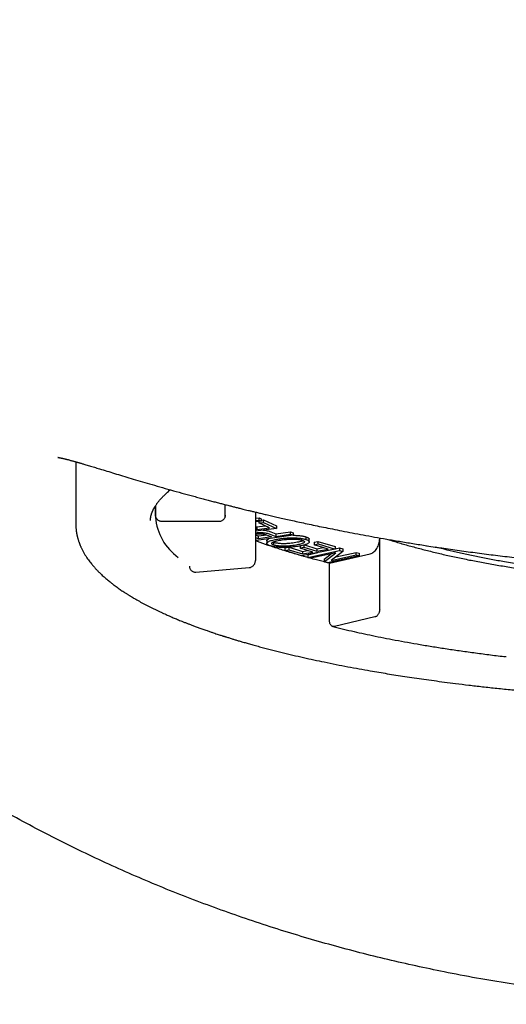
# Model space of a CAD drawing. Units: millimetres. Extents: x 8 to 778, y 12 to 455.
# Drawn here: x 341 to 348, y 403 to 418 of the extents above; entities that cross this region are included whole.
import ezdxf

# ---------------------------------------------------------------- set-up
doc = ezdxf.new("R2010")
doc.units = ezdxf.units.MM

msp = doc.modelspace()

# ---------------------------------------------------------------- linework, layer by layer
at = {"color": 7, "linetype": 'Continuous', "lineweight": 30}
for p, q in [((342.002, 411.049), (342.002, 410.114)), ((344.253, 410.242), (344.253, 410.403)), ((343.202, 410.386), (343.202, 410.211)), ((343.203, 410.246), (343.203, 410.387)), ((344.707, 410.291), (344.707, 409.558)), ((344.153, 410.146), (343.303, 410.149)), ((344.252, 410.211), (344.253, 410.242)), ((344.707, 410.2), (344.766, 410.206)), ((344.707, 410.161), (344.766, 410.167)), ((344.796, 410.151), (344.707, 410.141)), ((344.761, 410.147), (344.761, 410.126)), ((344.761, 410.126), (344.828, 410.135)), ((344.922, 410.052), (344.761, 410.126)), ((344.766, 410.206), (344.796, 410.19)), ((344.766, 410.167), (344.766, 410.206)), ((344.766, 410.167), (344.796, 410.151)), ((344.796, 410.19), (344.796, 410.151)), ((344.796, 410.169), (344.828, 410.174)), ((344.828, 410.174), (345.024, 410.083)), ((344.828, 410.135), (344.828, 410.174)), ((344.828, 410.135), (345.024, 410.044)), ((344.707, 410.075), (344.727, 410.066)), ((345.024, 410.044), (344.707, 410.004)), ((344.707, 410.036), (344.727, 410.027)), ((344.727, 410.066), (344.856, 410.082)), ((344.727, 410.066), (344.727, 410.027)), ((344.727, 410.027), (344.922, 410.052)), ((344.94, 409.993), (345.014, 409.963)), ((345.014, 409.963), (345.238, 409.995)), ((345.014, 409.963), (345.014, 409.924)), ((345.014, 409.924), (345.238, 409.957)), ((345.024, 410.083), (345.024, 410.044)), ((345.238, 409.995), (345.277, 409.98)), ((345.238, 409.957), (345.238, 409.995)), ((345.238, 409.957), (345.277, 409.941)), ((345.277, 409.98), (345.277, 409.941)), ((344.752, 409.925), (344.707, 409.943)), ((344.752, 409.886), (344.707, 409.904)), ((344.726, 409.861), (344.707, 409.869)), ((345.277, 409.941), (344.726, 409.861)), ((344.878, 409.943), (344.752, 409.925)), ((344.752, 409.886), (344.752, 409.925)), ((344.949, 409.915), (344.752, 409.886)), ((344.874, 409.945), (344.949, 409.915)), ((344.878, 409.855), (344.878, 409.817)), ((344.94, 409.954), (345.014, 409.924)), ((344.984, 409.833), (344.972, 409.837)), ((344.984, 409.794), (344.984, 409.833)), ((345.474, 409.875), (345.474, 409.914)), ((345.518, 409.843), (345.518, 409.881)), ((345.59, 409.837), (345.649, 409.848)), ((345.59, 409.837), (345.59, 409.798)), ((345.59, 409.798), (345.65, 409.81)), ((345.649, 409.848), (345.91, 409.769)), ((345.65, 409.81), (345.649, 409.848)), ((345.65, 409.81), (345.91, 409.73)), ((346.579, 408.823), (346.579, 409.89)), ((345.151, 409.749), (345.199, 409.759)), ((345.151, 409.749), (345.151, 409.711)), ((345.151, 409.711), (345.211, 409.722)), ((345.403, 409.633), (345.151, 409.711)), ((345.211, 409.759), (345.211, 409.722)), ((345.211, 409.722), (345.417, 409.659)), ((345.214, 409.76), (345.417, 409.697)), ((345.379, 409.78), (345.379, 409.748)), ((345.379, 409.748), (345.438, 409.759)), ((345.572, 409.688), (345.379, 409.748)), ((345.91, 409.73), (345.403, 409.633)), ((345.417, 409.697), (345.494, 409.712)), ((345.417, 409.697), (345.417, 409.659)), ((345.417, 409.659), (345.572, 409.688)), ((345.438, 409.793), (345.438, 409.759)), ((345.438, 409.759), (345.632, 409.7)), ((345.446, 409.795), (345.632, 409.738)), ((345.495, 409.608), (345.974, 409.711)), ((345.495, 409.647), (345.645, 409.679)), ((345.919, 409.676), (345.543, 409.595)), ((345.804, 409.732), (345.59, 409.798)), ((345.632, 409.738), (345.726, 409.756)), ((345.632, 409.738), (345.632, 409.7)), ((345.632, 409.7), (345.804, 409.732)), ((345.741, 409.541), (345.919, 409.676)), ((345.741, 409.58), (345.848, 409.661)), ((345.825, 409.519), (346.435, 409.662)), ((346.025, 409.697), (345.847, 409.562)), ((345.91, 409.769), (345.91, 409.73)), ((345.91, 409.736), (345.974, 409.75)), ((345.919, 409.617), (346.224, 409.682)), ((345.974, 409.75), (346.025, 409.736)), ((345.974, 409.75), (345.974, 409.711)), ((345.974, 409.711), (346.025, 409.697)), ((346.025, 409.736), (346.025, 409.697)), ((346.224, 409.682), (346.272, 409.669)), ((346.224, 409.644), (346.224, 409.682)), ((346.272, 409.669), (346.272, 409.631)), ((345.495, 409.647), (345.495, 409.608)), ((345.543, 409.595), (345.495, 409.608)), ((345.741, 409.58), (345.741, 409.541)), ((345.793, 409.527), (345.741, 409.541)), ((346.272, 409.631), (345.793, 409.527)), ((345.825, 409.519), (345.793, 409.527)), ((345.825, 408.646), (345.825, 409.519)), ((345.847, 409.562), (346.224, 409.644)), ((346.224, 409.644), (346.272, 409.631)), ((343.809, 409.386), (344.613, 409.453)), ((346.507, 408.709), (345.897, 408.566))]:
    msp.add_line(p, q, dxfattribs=at)
msp.add_arc((344.029, 410.28), 0.829, 184.7526, 234.2754, dxfattribs=at)
for points, knots in [([(352.505, 402.87), (352.338, 402.871), (352.006, 402.873), (351.507, 402.888), (351.009, 402.912), (350.511, 402.946), (350.014, 402.99), (349.518, 403.044), (349.024, 403.107), (348.53, 403.181), (348.038, 403.264), (347.57, 403.353), (347.125, 403.447), (346.702, 403.543), (346.282, 403.647), (345.864, 403.759), (345.447, 403.878), (345.03, 404.006), (344.612, 404.144), (344.193, 404.29), (343.777, 404.444), (343.364, 404.607), (342.954, 404.778), (342.548, 404.958), (342.146, 405.145), (341.747, 405.342), (341.353, 405.546), (340.981, 405.75), (340.629, 405.952), (340.298, 406.152), (339.97, 406.357), (339.647, 406.569), (339.328, 406.788), (339.003, 407.021), (338.672, 407.27), (338.337, 407.535), (338.008, 407.808), (337.708, 408.07), (337.434, 408.32), (337.187, 408.556), (336.944, 408.797), (336.707, 409.043), (336.472, 409.298), (336.239, 409.562), (336.009, 409.835), (335.785, 410.114), (335.569, 410.398), (335.361, 410.685), (335.161, 410.977), (334.969, 411.271), (334.785, 411.571), (334.609, 411.875), (334.441, 412.183), (334.281, 412.496), (334.13, 412.813), (333.995, 413.117), (333.876, 413.407), (333.77, 413.682), (333.67, 413.959), (333.578, 414.239), (333.487, 414.539), (333.399, 414.86), (333.316, 415.201), (333.243, 415.545), (333.181, 415.891), (333.129, 416.239), (333.088, 416.588), (333.058, 416.939), (333.039, 417.272), (333.031, 417.589), (333.031, 417.888), (333.038, 418.187), (333.054, 418.485), (333.078, 418.79), (333.111, 419.1), (333.153, 419.415), (333.204, 419.729), (333.263, 420.042), (333.331, 420.353), (333.408, 420.662), (333.493, 420.968), (333.587, 421.278), (333.691, 421.589), (333.806, 421.903), (333.929, 422.213), (334.06, 422.519), (334.198, 422.819), (334.343, 423.114), (334.495, 423.405), (334.654, 423.693), (334.821, 423.976), (334.994, 424.255), (335.174, 424.53), (335.363, 424.805), (335.56, 425.078), (335.767, 425.35), (335.98, 425.617), (336.206, 425.888), (336.445, 426.161), (336.699, 426.437), (336.959, 426.706), (337.225, 426.969), (337.497, 427.227), (337.775, 427.478), (338.058, 427.722), (338.347, 427.961), (338.64, 428.193), (338.944, 428.423), (339.257, 428.651), (339.581, 428.875), (339.91, 429.092), (340.242, 429.303), (340.596, 429.517), (340.97, 429.733), (341.366, 429.95), (341.767, 430.157), (342.172, 430.356), (342.581, 430.547), (342.994, 430.728), (343.411, 430.902), (343.832, 431.066), (344.255, 431.222), (344.681, 431.37), (345.111, 431.509), (345.553, 431.643), (346.009, 431.771), (346.477, 431.893), (346.949, 432.005), (347.43, 432.109), (347.92, 432.205), (348.421, 432.293), (348.923, 432.37), (349.427, 432.436), (349.934, 432.493), (350.444, 432.54), (350.956, 432.576), (351.469, 432.602), (351.982, 432.618), (352.324, 432.621), (352.495, 432.622)], [0, 0, 0, 0, 0.0092031, 0.018409, 0.0276157, 0.0368214, 0.0460245, 0.0552282, 0.0644346, 0.0736419, 0.0828482, 0.0920517, 0.1000397, 0.1080304, 0.1160224, 0.1240142, 0.1320046, 0.1399925, 0.1481816, 0.156373, 0.1645652, 0.1727565, 0.1809454, 0.1891362, 0.1973298, 0.2055242, 0.2137175, 0.221908, 0.2290406, 0.2361762, 0.243313, 0.2504497, 0.2575848, 0.2647171, 0.2726001, 0.2804854, 0.2883706, 0.2962533, 0.302561, 0.3088709, 0.3151813, 0.3214909, 0.3277984, 0.3343859, 0.3409762, 0.3475673, 0.3541574, 0.3607445, 0.3672268, 0.3737112, 0.3801954, 0.3866775, 0.3931611, 0.3996471, 0.4061329, 0.4126164, 0.4180492, 0.4234843, 0.4289202, 0.4343552, 0.4397879, 0.446274, 0.452763, 0.4592518, 0.4657378, 0.4722246, 0.4787145, 0.4852043, 0.4916911, 0.4972065, 0.5027247, 0.5082439, 0.5137621, 0.5192775, 0.5251483, 0.5310214, 0.5368945, 0.5427653, 0.5486356, 0.5545079, 0.5603804, 0.5662507, 0.5724102, 0.578572, 0.584734, 0.5908936, 0.5969576, 0.6030234, 0.6090894, 0.6151535, 0.6212164, 0.627281, 0.6333458, 0.6394088, 0.645711, 0.6520149, 0.6583189, 0.6646212, 0.6715292, 0.67844, 0.685352, 0.6922632, 0.6991714, 0.7060771, 0.7129851, 0.7198941, 0.7268024, 0.7337083, 0.7409748, 0.7482437, 0.7555135, 0.7627826, 0.7700494, 0.7783778, 0.7867083, 0.7950389, 0.8033675, 0.8116947, 0.8200238, 0.8283529, 0.8366803, 0.8450067, 0.8533347, 0.8616628, 0.8699892, 0.8789242, 0.887861, 0.8967979, 0.905733, 0.9151086, 0.9244871, 0.9338667, 0.9432454, 0.9526211, 0.9620949, 0.9715716, 0.9810494, 0.9905261, 1, 1, 1, 1]), ([(341.735, 411.113), (341.735, 411.113), (341.734, 411.113), (341.735, 411.113), (341.737, 411.113), (341.74, 411.113), (341.744, 411.112), (341.749, 411.112), (341.756, 411.11), (341.763, 411.109), (341.771, 411.108), (341.778, 411.106), (341.786, 411.105), (341.793, 411.103), (341.8, 411.102), (341.807, 411.1), (341.815, 411.098), (341.825, 411.096), (341.836, 411.093), (341.848, 411.09), (341.862, 411.087), (341.878, 411.083), (341.896, 411.078), (341.914, 411.073), (341.933, 411.068), (341.95, 411.063), (341.966, 411.059), (341.98, 411.055), (341.991, 411.052), (342, 411.049), (342.008, 411.047), (342.015, 411.045), (342.023, 411.043), (342.033, 411.04), (342.043, 411.037), (342.056, 411.033), (342.072, 411.028), (342.092, 411.023), (342.114, 411.016), (342.141, 411.008), (342.172, 410.999), (342.207, 410.988), (342.244, 410.977), (342.282, 410.966), (342.321, 410.954), (342.382, 410.935), (342.469, 410.909), (342.585, 410.874), (342.706, 410.837), (342.834, 410.799), (342.969, 410.758), (343.114, 410.716), (343.267, 410.671), (343.429, 410.625), (343.568, 410.586), (343.679, 410.555), (343.759, 410.534), (343.839, 410.512), (343.917, 410.491), (343.993, 410.471), (344.064, 410.452), (344.132, 410.434), (344.197, 410.418), (344.259, 410.402), (344.319, 410.386), (344.377, 410.372), (344.423, 410.36), (344.46, 410.351), (344.489, 410.344), (344.522, 410.336), (344.56, 410.326), (344.604, 410.316), (344.653, 410.304), (344.709, 410.29), (344.77, 410.276), (344.837, 410.26), (344.91, 410.243), (344.99, 410.224), (345.076, 410.205), (345.169, 410.184), (345.268, 410.162), (345.375, 410.138), (345.488, 410.114), (345.608, 410.088), (345.735, 410.062), (345.87, 410.035), (346.014, 410.006), (346.168, 409.976), (346.331, 409.946), (346.504, 409.914), (346.686, 409.882), (346.878, 409.849), (347.081, 409.816), (347.22, 409.794), (347.292, 409.783)], [0, 0, 0, 0, 0.002132, 0.007077, 0.011686, 0.016871, 0.022569, 0.028867, 0.035764, 0.042927, 0.049715, 0.055946, 0.061619, 0.066735, 0.071293, 0.075874, 0.080998, 0.086664, 0.092873, 0.099625, 0.10692, 0.114759, 0.12314, 0.131589, 0.139972, 0.147383, 0.153821, 0.159286, 0.163777, 0.166873, 0.169368, 0.172058, 0.175078, 0.17843, 0.182113, 0.186127, 0.192187, 0.198873, 0.206187, 0.214127, 0.224398, 0.235245, 0.24605, 0.256798, 0.267489, 0.278122, 0.306321, 0.334109, 0.361489, 0.388475, 0.416051, 0.443986, 0.472284, 0.500949, 0.529985, 0.54288, 0.555848, 0.568741, 0.581031, 0.59267, 0.603466, 0.613632, 0.623168, 0.632071, 0.640974, 0.649139, 0.656562, 0.66059, 0.664502, 0.669015, 0.67423, 0.680277, 0.687057, 0.69457, 0.702819, 0.711804, 0.721528, 0.73199, 0.743169, 0.755089, 0.76775, 0.781156, 0.79531, 0.809941, 0.825299, 0.841386, 0.858206, 0.876128, 0.894821, 0.914289, 0.934536, 0.955567, 0.977387, 1, 1, 1, 1]), ([(343.127, 410.162), (343.127, 410.166), (343.127, 410.172), (343.128, 410.18), (343.128, 410.187), (343.129, 410.193), (343.129, 410.198), (343.13, 410.202), (343.13, 410.206), (343.131, 410.211), (343.132, 410.217), (343.133, 410.224), (343.135, 410.232), (343.137, 410.239), (343.138, 410.245), (343.14, 410.251), (343.141, 410.256), (343.142, 410.261), (343.144, 410.266), (343.146, 410.272), (343.149, 410.279), (343.152, 410.289), (343.156, 410.299), (343.161, 410.31), (343.166, 410.321), (343.172, 410.333), (343.178, 410.345), (343.184, 410.356), (343.19, 410.367), (343.198, 410.378), (343.206, 410.392), (343.216, 410.406), (343.225, 410.419), (343.233, 410.43), (343.243, 410.442), (343.253, 410.455), (343.264, 410.468), (343.274, 410.48), (343.284, 410.491), (343.293, 410.502), (343.303, 410.512), (343.319, 410.529), (343.342, 410.551), (343.37, 410.577), (343.397, 410.602), (343.416, 410.618), (343.427, 410.626)], [0, 0, 0, 0, 0.025997, 0.048665, 0.068004, 0.084015, 0.097217, 0.106764, 0.114958, 0.128104, 0.143745, 0.161882, 0.182205, 0.201409, 0.217969, 0.231885, 0.243984, 0.256274, 0.268846, 0.281711, 0.301269, 0.323158, 0.347381, 0.373288, 0.397653, 0.426559, 0.452293, 0.476565, 0.49915, 0.523496, 0.551681, 0.582292, 0.61089, 0.637289, 0.664215, 0.686498, 0.709664, 0.731599, 0.751531, 0.769571, 0.788673, 0.810169, 0.865853, 0.912889, 0.953905, 1, 1, 1, 1]), ([(342.002, 410.114), (342.002, 410.106), (342.003, 410.09), (342.004, 410.068), (342.005, 410.047), (342.007, 410.027), (342.009, 410.009), (342.011, 409.993), (342.013, 409.98), (342.015, 409.969), (342.017, 409.959), (342.019, 409.949), (342.021, 409.939), (342.024, 409.929), (342.027, 409.917), (342.03, 409.903), (342.034, 409.887), (342.04, 409.87), (342.045, 409.852), (342.051, 409.836), (342.056, 409.822), (342.06, 409.81), (342.065, 409.798), (342.07, 409.785), (342.077, 409.771), (342.087, 409.747), (342.102, 409.716), (342.124, 409.676), (342.146, 409.639), (342.169, 409.603), (342.192, 409.57), (342.215, 409.539), (342.236, 409.512), (342.256, 409.488), (342.273, 409.468), (342.29, 409.449), (342.305, 409.433), (342.319, 409.418), (342.333, 409.403), (342.35, 409.386), (342.368, 409.368), (342.39, 409.347), (342.415, 409.324), (342.442, 409.301), (342.468, 409.278), (342.493, 409.257), (342.517, 409.238), (342.539, 409.22), (342.56, 409.204), (342.583, 409.186), (342.61, 409.167), (342.639, 409.146), (342.668, 409.125), (342.697, 409.106), (342.722, 409.089), (342.745, 409.074), (342.763, 409.062), (342.78, 409.051), (342.795, 409.042), (342.809, 409.034), (342.822, 409.026), (342.839, 409.016), (342.861, 409.002), (342.89, 408.985), (342.923, 408.966), (342.96, 408.945), (343.011, 408.917), (343.077, 408.882), (343.145, 408.848), (343.201, 408.82), (343.243, 408.8), (343.285, 408.781), (343.324, 408.763), (343.36, 408.746), (343.394, 408.731), (343.426, 408.718), (343.456, 408.705), (343.486, 408.692), (343.517, 408.679), (343.55, 408.665), (343.584, 408.651), (343.622, 408.636), (343.663, 408.62), (343.706, 408.603), (343.753, 408.585), (343.803, 408.566), (343.858, 408.546), (343.917, 408.525), (343.974, 408.505), (344.027, 408.487), (344.072, 408.471), (344.112, 408.458), (344.146, 408.447), (344.175, 408.437), (344.198, 408.43), (344.215, 408.424), (344.23, 408.42), (344.244, 408.415), (344.26, 408.41), (344.28, 408.404), (344.303, 408.397), (344.329, 408.389), (344.362, 408.378), (344.402, 408.366), (344.452, 408.351), (344.507, 408.335), (344.568, 408.317), (344.635, 408.298), (344.71, 408.277), (344.815, 408.249), (344.949, 408.214), (345.11, 408.173), (345.271, 408.135), (345.429, 408.098), (345.587, 408.063), (345.75, 408.029), (345.921, 407.994), (346.096, 407.96), (346.268, 407.928), (346.424, 407.9), (346.566, 407.876), (346.694, 407.854), (346.824, 407.833), (346.96, 407.812), (347.101, 407.791), (347.247, 407.77), (347.399, 407.749), (347.557, 407.728), (347.731, 407.705), (347.921, 407.682), (348.129, 407.658), (348.346, 407.634), (348.572, 407.611), (348.806, 407.589), (349.047, 407.567), (349.296, 407.547), (349.555, 407.528), (349.808, 407.51), (350.055, 407.495), (350.296, 407.482), (350.543, 407.469), (350.796, 407.459), (351.055, 407.449), (351.315, 407.441), (351.576, 407.434), (351.837, 407.43), (352.104, 407.426), (352.375, 407.425), (352.654, 407.425), (352.938, 407.427), (353.222, 407.431), (353.5, 407.437), (353.771, 407.444), (354.034, 407.453), (354.286, 407.463), (354.526, 407.474), (354.754, 407.485), (354.977, 407.498), (355.192, 407.512), (355.405, 407.526), (355.615, 407.542), (355.822, 407.558), (356.022, 407.575), (356.214, 407.592), (356.399, 407.61), (356.587, 407.629), (356.777, 407.65), (356.968, 407.671), (357.149, 407.693), (357.308, 407.712), (357.446, 407.73), (357.565, 407.746), (357.678, 407.762), (357.787, 407.777), (357.89, 407.792), (357.984, 407.806), (358.069, 407.819), (358.142, 407.831), (358.206, 407.841), (358.261, 407.85), (358.308, 407.857), (358.34, 407.863), (358.362, 407.866), (358.379, 407.869), (358.399, 407.873), (358.424, 407.877), (358.454, 407.882), (358.492, 407.888), (358.538, 407.896), (358.594, 407.906), (358.656, 407.917), (358.721, 407.929), (358.788, 407.941), (358.856, 407.954), (358.926, 407.967), (358.996, 407.981), (359.065, 407.994), (359.161, 408.013), (359.283, 408.038), (359.422, 408.068), (359.549, 408.096), (359.666, 408.123), (359.776, 408.149), (359.892, 408.177), (360.014, 408.207), (360.144, 408.241), (360.275, 408.276), (360.382, 408.306), (360.464, 408.33), (360.52, 408.346), (360.573, 408.362), (360.62, 408.376), (360.661, 408.389), (360.696, 408.4), (360.723, 408.408), (360.744, 408.415), (360.763, 408.421), (360.784, 408.427), (360.81, 408.436), (360.842, 408.446), (360.88, 408.459), (360.925, 408.474), (360.978, 408.492), (361.041, 408.513), (361.113, 408.539), (361.187, 408.566), (361.266, 408.596), (361.349, 408.627), (361.432, 408.661), (361.512, 408.694), (361.577, 408.722), (361.63, 408.745), (361.669, 408.763), (361.706, 408.78), (361.74, 408.795), (361.772, 408.81), (361.804, 408.826), (361.839, 408.843), (361.876, 408.862), (361.915, 408.881), (361.955, 408.902), (361.995, 408.924), (362.035, 408.945), (362.075, 408.968), (362.111, 408.988), (362.142, 409.007), (362.169, 409.023), (362.193, 409.037), (362.216, 409.051), (362.241, 409.067), (362.27, 409.086), (362.303, 409.108), (362.34, 409.133), (362.381, 409.162), (362.424, 409.194), (362.465, 409.225), (362.497, 409.251), (362.523, 409.272), (362.544, 409.29), (362.563, 409.306), (362.581, 409.322), (362.599, 409.338), (362.618, 409.356), (362.638, 409.376), (362.658, 409.396), (362.676, 409.414), (362.692, 409.431), (362.707, 409.446), (362.721, 409.462), (362.741, 409.485), (362.764, 409.512), (362.793, 409.549), (362.819, 409.586), (362.842, 409.619), (362.86, 409.647), (362.873, 409.669), (362.882, 409.685), (362.891, 409.7), (362.899, 409.715), (362.907, 409.731), (362.915, 409.747), (362.923, 409.765), (362.932, 409.785), (362.941, 409.806), (362.949, 409.828), (362.956, 409.848), (362.962, 409.867), (362.967, 409.883), (362.971, 409.896), (362.974, 409.908), (362.978, 409.922), (362.982, 409.938), (362.985, 409.954), (362.988, 409.969), (362.991, 409.983), (362.993, 409.995), (362.994, 410.006), (362.996, 410.015), (362.997, 410.025), (362.998, 410.035), (362.999, 410.047), (363, 410.061), (363.001, 410.079), (363.002, 410.098), (363.002, 410.112), (363.002, 410.12)], [0, 0, 0, 0, 0.002087, 0.004161, 0.006223, 0.008271, 0.01015, 0.011764, 0.013114, 0.014126, 0.015082, 0.016054, 0.017042, 0.018046, 0.019176, 0.020535, 0.022122, 0.023938, 0.025826, 0.027481, 0.028895, 0.030019, 0.031196, 0.032526, 0.03401, 0.035614, 0.039838, 0.043777, 0.048088, 0.051912, 0.055448, 0.058829, 0.062223, 0.064582, 0.066886, 0.069066, 0.071132, 0.072596, 0.074309, 0.076273, 0.078477, 0.080676, 0.083743, 0.086579, 0.089277, 0.091856, 0.094264, 0.096439, 0.098268, 0.100419, 0.102908, 0.105647, 0.10827, 0.110734, 0.113039, 0.114738, 0.116298, 0.117686, 0.118903, 0.119948, 0.120917, 0.122045, 0.123939, 0.126176, 0.128753, 0.131574, 0.134409, 0.139992, 0.145594, 0.14846, 0.151314, 0.15401, 0.156512, 0.15882, 0.160935, 0.162856, 0.164651, 0.166482, 0.168359, 0.170281, 0.172271, 0.174468, 0.176894, 0.179319, 0.181937, 0.184748, 0.187751, 0.190947, 0.194296, 0.196943, 0.199293, 0.201346, 0.203103, 0.204564, 0.20571, 0.206571, 0.207226, 0.207844, 0.20869, 0.209663, 0.2108, 0.212101, 0.213567, 0.215674, 0.218049, 0.220691, 0.223601, 0.226777, 0.230221, 0.233931, 0.241214, 0.248303, 0.255193, 0.261883, 0.268373, 0.274665, 0.281824, 0.288706, 0.295312, 0.301641, 0.306506, 0.311198, 0.315944, 0.320869, 0.325974, 0.331162, 0.336524, 0.342059, 0.347767, 0.354588, 0.361641, 0.368926, 0.376442, 0.384191, 0.392027, 0.400086, 0.40837, 0.416877, 0.424271, 0.431825, 0.439541, 0.447418, 0.455457, 0.463656, 0.471534, 0.479556, 0.487721, 0.496029, 0.50448, 0.513394, 0.522116, 0.530647, 0.538986, 0.547133, 0.555089, 0.562415, 0.56957, 0.576555, 0.58337, 0.590014, 0.596875, 0.603544, 0.610021, 0.616307, 0.622401, 0.628304, 0.635014, 0.641459, 0.647637, 0.653549, 0.65785, 0.661999, 0.665995, 0.669839, 0.673529, 0.677032, 0.680015, 0.68268, 0.685027, 0.687055, 0.688764, 0.690155, 0.690666, 0.691222, 0.691962, 0.692891, 0.694016, 0.695339, 0.69715, 0.699235, 0.701593, 0.704226, 0.706674, 0.709319, 0.712086, 0.714818, 0.717509, 0.72016, 0.726248, 0.732112, 0.737157, 0.742022, 0.746708, 0.75127, 0.756909, 0.762712, 0.768678, 0.774808, 0.777557, 0.780321, 0.782867, 0.785122, 0.787172, 0.788902, 0.790313, 0.791175, 0.792044, 0.793121, 0.794405, 0.79589, 0.798012, 0.800306, 0.802771, 0.806341, 0.810219, 0.814345, 0.818415, 0.823456, 0.828339, 0.833065, 0.837624, 0.840314, 0.842831, 0.845173, 0.847341, 0.849349, 0.851465, 0.853793, 0.856333, 0.859074, 0.861906, 0.86475, 0.867657, 0.870627, 0.873573, 0.875825, 0.877908, 0.879822, 0.881587, 0.883417, 0.886003, 0.888793, 0.891691, 0.895709, 0.899741, 0.903548, 0.90722, 0.909348, 0.911482, 0.913479, 0.915305, 0.917152, 0.91929, 0.921723, 0.924094, 0.926256, 0.928186, 0.929896, 0.931692, 0.933713, 0.938007, 0.941777, 0.945512, 0.949369, 0.95292, 0.954622, 0.956362, 0.958001, 0.959535, 0.96108, 0.962785, 0.964678, 0.966758, 0.968834, 0.971221, 0.973323, 0.975171, 0.976937, 0.978016, 0.979137, 0.980474, 0.982037, 0.983825, 0.985333, 0.986688, 0.987888, 0.988936, 0.98983, 0.990686, 0.991615, 0.992794, 0.994221, 0.995898, 0.997824, 1, 1, 1, 1]), ([(343.303, 410.149), (343.297, 410.149), (343.284, 410.15), (343.265, 410.155), (343.248, 410.164), (343.232, 410.177), (343.219, 410.192), (343.21, 410.208), (343.204, 410.227), (343.204, 410.239), (343.203, 410.246)], [0, 0, 0, 0, 0.1263, 0.248355, 0.371177, 0.499686, 0.626289, 0.748384, 0.871231, 1, 1, 1, 1]), ([(344.253, 410.242), (344.253, 410.236), (344.252, 410.223), (344.247, 410.205), (344.237, 410.188), (344.224, 410.174), (344.209, 410.161), (344.192, 410.152), (344.173, 410.147), (344.16, 410.146), (344.153, 410.146)], [0, 0, 0, 0, 0.126394, 0.248479, 0.371273, 0.499709, 0.626382, 0.748503, 0.871322, 1, 1, 1, 1]), ([(344.707, 409.979), (344.718, 409.979), (344.736, 409.981), (344.762, 409.982), (344.783, 409.982), (344.803, 409.982), (344.821, 409.981), (344.839, 409.979), (344.86, 409.976), (344.887, 409.971), (344.916, 409.964), (344.931, 409.957), (344.94, 409.954)], [0, 0, 0, 0, 0.123251, 0.203109, 0.277706, 0.348066, 0.41541, 0.478173, 0.542383, 0.678366, 0.829464, 1, 1, 1, 1]), ([(344.707, 409.958), (344.714, 409.959), (344.728, 409.961), (344.753, 409.963), (344.778, 409.963), (344.799, 409.962), (344.814, 409.961), (344.827, 409.959), (344.842, 409.956), (344.859, 409.951), (344.869, 409.947), (344.874, 409.945)], [0, 0, 0, 0, 0.1184253, 0.2449694, 0.3740958, 0.4960975, 0.5568293, 0.6088745, 0.7204515, 0.8499966, 1, 1, 1, 1]), ([(344.825, 410.019), (344.835, 410.018), (344.857, 410.016), (344.886, 410.01), (344.915, 410.002), (344.931, 409.996), (344.94, 409.993)], [0, 0, 0, 0, 0.196698, 0.433357, 0.698562, 1, 1, 1, 1]), ([(345.788, 409.529), (345.734, 409.542), (345.613, 409.573), (345.433, 409.622), (345.248, 409.676), (345.07, 409.732), (344.9, 409.788), (344.779, 409.831), (344.717, 409.854), (344.707, 409.858)], [0, 0, 0, 0, 0.135448, 0.30178, 0.468112, 0.634444, 0.800776, 0.967109, 1, 1, 1, 1]), ([(344.878, 409.855), (344.878, 409.856), (344.877, 409.859), (344.879, 409.863), (344.882, 409.869), (344.887, 409.873), (344.895, 409.88), (344.905, 409.885), (344.911, 409.888)], [0, 0, 0, 0, 0.036732, 0.248922, 0.39138, 0.5356, 0.682404, 1, 1, 1, 1]), ([(344.923, 409.784), (344.918, 409.786), (344.907, 409.79), (344.894, 409.796), (344.885, 409.803), (344.88, 409.811), (344.878, 409.818), (344.879, 409.825), (344.884, 409.832), (344.893, 409.84), (344.907, 409.848), (344.926, 409.856), (344.953, 409.865), (344.992, 409.874), (345.027, 409.881), (345.045, 409.884)], [0, 0, 0, 0, 0.062051, 0.123731, 0.186115, 0.25024, 0.314328, 0.37673, 0.43827, 0.499804, 0.576257, 0.654153, 0.734568, 0.861954, 1, 1, 1, 1]), ([(344.984, 409.794), (344.98, 409.795), (344.971, 409.798), (344.962, 409.804), (344.956, 409.809), (344.952, 409.814), (344.952, 409.819), (344.954, 409.824), (344.958, 409.828), (344.963, 409.832), (344.972, 409.838), (344.988, 409.845), (345.015, 409.853), (345.049, 409.861), (345.075, 409.866), (345.089, 409.868)], [0, 0, 0, 0, 0.064658, 0.126558, 0.186691, 0.246138, 0.306015, 0.367416, 0.409718, 0.453422, 0.498778, 0.614752, 0.735058, 0.862646, 1, 1, 1, 1]), ([(345.317, 409.831), (345.301, 409.828), (345.272, 409.824), (345.227, 409.818), (345.185, 409.815), (345.153, 409.813), (345.13, 409.813), (345.114, 409.814), (345.096, 409.814), (345.076, 409.816), (345.054, 409.818), (345.033, 409.821), (345.014, 409.824), (344.997, 409.828), (344.988, 409.831), (344.984, 409.833)], [0, 0, 0, 0, 0.15153, 0.284021, 0.399206, 0.499716, 0.542183, 0.583939, 0.625267, 0.687083, 0.749603, 0.81523, 0.878062, 0.939241, 1, 1, 1, 1]), ([(345.045, 409.884), (345.064, 409.887), (345.101, 409.892), (345.159, 409.898), (345.215, 409.902), (345.259, 409.902), (345.29, 409.902), (345.31, 409.901), (345.333, 409.9), (345.358, 409.898), (345.386, 409.895), (345.411, 409.891), (345.435, 409.886), (345.456, 409.881), (345.468, 409.877), (345.474, 409.875)], [0, 0, 0, 0, 0.1422452, 0.2710153, 0.3891225, 0.5001922, 0.5431585, 0.5852833, 0.6267876, 0.6883693, 0.7498794, 0.814731, 0.8773883, 0.9388069, 1, 1, 1, 1]), ([(345.089, 409.868), (345.104, 409.871), (345.132, 409.875), (345.169, 409.879), (345.198, 409.881), (345.218, 409.883), (345.238, 409.884), (345.266, 409.884), (345.295, 409.883), (345.324, 409.882), (345.346, 409.88), (345.366, 409.877), (345.385, 409.874), (345.401, 409.87), (345.409, 409.867), (345.414, 409.865)], [0, 0, 0, 0, 0.1459815, 0.2764376, 0.3364981, 0.3935115, 0.4478595, 0.4999824, 0.6251614, 0.6872247, 0.7499738, 0.8141369, 0.876318, 0.9378229, 1, 1, 1, 1]), ([(345.276, 409.941), (345.284, 409.941), (345.301, 409.94), (345.329, 409.939), (345.357, 409.937), (345.385, 409.934), (345.411, 409.93), (345.435, 409.925), (345.456, 409.92), (345.468, 409.916), (345.474, 409.914)], [0, 0, 0, 0, 0.1000782, 0.2268805, 0.354939, 0.4858473, 0.6171056, 0.7451495, 0.8720667, 1, 1, 1, 1]), ([(345.414, 409.865), (345.418, 409.864), (345.426, 409.861), (345.435, 409.856), (345.441, 409.851), (345.446, 409.844), (345.445, 409.837), (345.441, 409.831), (345.437, 409.828), (345.429, 409.822), (345.414, 409.815), (345.389, 409.807), (345.356, 409.799), (345.331, 409.794), (345.317, 409.792)], [0, 0, 0, 0, 0.060567, 0.121709, 0.184639, 0.250472, 0.372451, 0.41389, 0.456103, 0.499327, 0.615289, 0.735297, 0.862619, 1, 1, 1, 1]), ([(345.426, 409.86), (345.424, 409.859), (345.418, 409.856), (345.405, 409.851), (345.385, 409.845), (345.356, 409.838), (345.33, 409.833), (345.317, 409.831)], [0, 0, 0, 0, 0.0907802, 0.2606475, 0.434659, 0.7075618, 1, 1, 1, 1]), ([(345.474, 409.875), (345.479, 409.873), (345.49, 409.87), (345.502, 409.863), (345.511, 409.856), (345.517, 409.849), (345.519, 409.842), (345.518, 409.835), (345.513, 409.827), (345.505, 409.82), (345.492, 409.812), (345.474, 409.804), (345.448, 409.795), (345.411, 409.786), (345.378, 409.78), (345.36, 409.776)], [0, 0, 0, 0, 0.06204, 0.123698, 0.186028, 0.250052, 0.313792, 0.376142, 0.437868, 0.499764, 0.577887, 0.656749, 0.737439, 0.864027, 1, 1, 1, 1]), ([(345.474, 409.914), (345.479, 409.912), (345.49, 409.908), (345.502, 409.902), (345.511, 409.895), (345.517, 409.888), (345.518, 409.884), (345.518, 409.881)], [0, 0, 0, 0, 0.199706, 0.40051, 0.605766, 0.81862, 1, 1, 1, 1]), ([(346.435, 409.662), (346.445, 409.665), (346.463, 409.671), (346.49, 409.688), (346.515, 409.712), (346.537, 409.742), (346.556, 409.776), (346.569, 409.813), (346.577, 409.851), (346.578, 409.877), (346.579, 409.89)], [0, 0, 0, 0, 0.1269348, 0.2491934, 0.3718278, 0.4998453, 0.626924, 0.7492004, 0.8718491, 1, 1, 1, 1]), ([(346.704, 409.879), (346.717, 409.875), (346.758, 409.861), (346.828, 409.84), (346.914, 409.814), (347.002, 409.789), (347.091, 409.764), (347.181, 409.74), (347.273, 409.716), (347.367, 409.693), (347.462, 409.67), (347.558, 409.647), (347.655, 409.626), (347.754, 409.604), (347.855, 409.583), (347.956, 409.563), (348.059, 409.543), (348.163, 409.524), (348.269, 409.505), (348.375, 409.487), (348.483, 409.469), (348.592, 409.451), (348.702, 409.435), (348.813, 409.418), (348.925, 409.402), (349.039, 409.387), (349.153, 409.372), (349.268, 409.358), (349.384, 409.344), (349.501, 409.331), (349.619, 409.318), (349.738, 409.306), (349.857, 409.294), (349.977, 409.283), (350.098, 409.272), (350.22, 409.262), (350.342, 409.252), (350.465, 409.243), (350.588, 409.235), (350.712, 409.227), (350.837, 409.219), (350.961, 409.213), (351.087, 409.206), (351.212, 409.2), (351.337, 409.195), (351.463, 409.191), (351.588, 409.186), (351.714, 409.183), (351.838, 409.18), (351.96, 409.177), (352.079, 409.175), (352.186, 409.174), (352.28, 409.173), (352.383, 409.173), (352.456, 409.173), (352.503, 409.173)], [0, 0, 0, 0, 0.009547, 0.029471, 0.049345, 0.069172, 0.088956, 0.108699, 0.128406, 0.148077, 0.167716, 0.187325, 0.206906, 0.22646, 0.24599, 0.265497, 0.284982, 0.304446, 0.323892, 0.34332, 0.362731, 0.382126, 0.401506, 0.420872, 0.440224, 0.459564, 0.478891, 0.498207, 0.517511, 0.536804, 0.556086, 0.575358, 0.59462, 0.613872, 0.633113, 0.652344, 0.671564, 0.690773, 0.709969, 0.729152, 0.748319, 0.767469, 0.786599, 0.805702, 0.824774, 0.843802, 0.862771, 0.881652, 0.900395, 0.918895, 0.936912, 0.953703, 0.967257, 0.978989, 1, 1, 1, 1]), ([(345.36, 409.776), (345.341, 409.773), (345.303, 409.768), (345.245, 409.761), (345.188, 409.757), (345.143, 409.756), (345.11, 409.757), (345.089, 409.757), (345.066, 409.759), (345.041, 409.76), (345.013, 409.764), (344.987, 409.767), (344.963, 409.772), (344.942, 409.777), (344.93, 409.781), (344.923, 409.784)], [0, 0, 0, 0, 0.141945, 0.270759, 0.389008, 0.499995, 0.544313, 0.58706, 0.628477, 0.68867, 0.749939, 0.811991, 0.873722, 0.936084, 1, 1, 1, 1]), ([(345.317, 409.792), (345.302, 409.79), (345.272, 409.785), (345.233, 409.78), (345.204, 409.778), (345.184, 409.776), (345.165, 409.775), (345.144, 409.775), (345.123, 409.775), (345.1, 409.775), (345.077, 409.777), (345.054, 409.779), (345.033, 409.782), (345.014, 409.785), (344.997, 409.789), (344.988, 409.792), (344.984, 409.794)], [0, 0, 0, 0, 0.1499374, 0.2818931, 0.3416672, 0.3976487, 0.4501825, 0.4996853, 0.560912, 0.6222847, 0.6848238, 0.7494944, 0.8141555, 0.8766416, 0.9381664, 1, 1, 1, 1]), ([(347.284, 409.783), (347.371, 409.77), (347.545, 409.744), (347.812, 409.706), (348.083, 409.67), (348.359, 409.635), (348.638, 409.602), (348.919, 409.572), (349.203, 409.544), (349.491, 409.517), (349.783, 409.493), (350.081, 409.471), (350.384, 409.451), (350.689, 409.434), (350.997, 409.42), (351.305, 409.408), (351.613, 409.399), (351.92, 409.392), (352.217, 409.388), (352.411, 409.388), (352.503, 409.388)], [0, 0, 0, 0, 0.055353, 0.110845, 0.166472, 0.222234, 0.278128, 0.33315, 0.388292, 0.443551, 0.498923, 0.555412, 0.612005, 0.668694, 0.72547, 0.782321, 0.838216, 0.894153, 0.950112, 1, 1, 1, 1]), ([(348.457, 409.539), (348.39, 409.552), (348.254, 409.576), (348.058, 409.614), (347.867, 409.655), (347.683, 409.696), (347.533, 409.733), (347.448, 409.756), (347.418, 409.763)], [0, 0, 0, 0, 0.1813635, 0.362727, 0.5440905, 0.7254539, 0.9068174, 1, 1, 1, 1]), ([(357.588, 409.767), (357.54, 409.754), (357.434, 409.726), (357.262, 409.686), (357.065, 409.642), (356.849, 409.597), (356.614, 409.553), (356.37, 409.511), (356.133, 409.474), (355.902, 409.441), (355.679, 409.412), (355.453, 409.385), (355.222, 409.359), (354.988, 409.336), (354.736, 409.314), (354.467, 409.293), (354.179, 409.274), (353.888, 409.258), (353.61, 409.245), (353.345, 409.236), (353.093, 409.23), (352.841, 409.225), (352.588, 409.224), (352.335, 409.224), (352.067, 409.226), (351.785, 409.232), (351.489, 409.241), (351.195, 409.253), (350.919, 409.267), (350.659, 409.283), (350.417, 409.301), (350.177, 409.32), (349.94, 409.342), (349.707, 409.366), (349.464, 409.393), (349.213, 409.424), (348.954, 409.46), (348.701, 409.498), (348.539, 409.526), (348.457, 409.539)], [0, 0, 0, 0, 0.021331, 0.046518, 0.071704, 0.101388, 0.131071, 0.160755, 0.190438, 0.215625, 0.240812, 0.265998, 0.291185, 0.316371, 0.341558, 0.371242, 0.400925, 0.430609, 0.460292, 0.485479, 0.510665, 0.535852, 0.561039, 0.586225, 0.611412, 0.641095, 0.670779, 0.700463, 0.730146, 0.755333, 0.780519, 0.805706, 0.830893, 0.856079, 0.881266, 0.910949, 0.940633, 0.970316, 1, 1, 1, 1]), ([(344.613, 409.453), (344.619, 409.454), (344.631, 409.456), (344.649, 409.463), (344.665, 409.473), (344.68, 409.487), (344.692, 409.502), (344.701, 409.52), (344.706, 409.539), (344.707, 409.551), (344.707, 409.558)], [0, 0, 0, 0, 0.126394, 0.248479, 0.371273, 0.499709, 0.626382, 0.748503, 0.871322, 1, 1, 1, 1]), ([(343.715, 409.475), (343.715, 409.468), (343.716, 409.456), (343.721, 409.438), (343.73, 409.422), (343.742, 409.408), (343.756, 409.397), (343.773, 409.389), (343.791, 409.385), (343.803, 409.385), (343.809, 409.386)], [0, 0, 0, 0, 0.1263, 0.248355, 0.371177, 0.499686, 0.626289, 0.748384, 0.871231, 1, 1, 1, 1]), ([(346.579, 408.823), (346.579, 408.816), (346.578, 408.804), (346.574, 408.784), (346.567, 408.766), (346.558, 408.749), (346.547, 408.734), (346.535, 408.722), (346.522, 408.713), (346.512, 408.71), (346.507, 408.709)], [0, 0, 0, 0, 0.126394, 0.248479, 0.371273, 0.499709, 0.626382, 0.748503, 0.871322, 1, 1, 1, 1]), ([(345.897, 408.566), (345.892, 408.565), (345.883, 408.563), (345.869, 408.566), (345.857, 408.572), (345.846, 408.582), (345.837, 408.594), (345.83, 408.609), (345.826, 408.627), (345.825, 408.639), (345.825, 408.646)], [0, 0, 0, 0, 0.1263, 0.248355, 0.371177, 0.499686, 0.626289, 0.748384, 0.871231, 1, 1, 1, 1]), ([(345.872, 408.566), (345.898, 408.56), (345.978, 408.539), (346.111, 408.508), (346.271, 408.472), (346.431, 408.437), (346.597, 408.403), (346.771, 408.369), (346.952, 408.335), (347.142, 408.302), (347.338, 408.269), (347.542, 408.237), (347.752, 408.205), (347.969, 408.175), (348.193, 408.145), (348.361, 408.124), (348.455, 408.113), (348.471, 408.112)], [0, 0, 0, 0, 0.035471, 0.107126, 0.172392, 0.238874, 0.30657, 0.375483, 0.447054, 0.519891, 0.593993, 0.669361, 0.745994, 0.823893, 0.903058, 0.983027, 1, 1, 1, 1]), ([(348.471, 408.112), (348.473, 408.111), (348.478, 408.11), (348.483, 408.112), (348.485, 408.113)], [0, 0, 0, 0, 0.381128, 1, 1, 1, 1])]:
    msp.add_open_spline(points, degree=3, knots=knots, dxfattribs=at)

doc.saveas('drawing.dxf')
